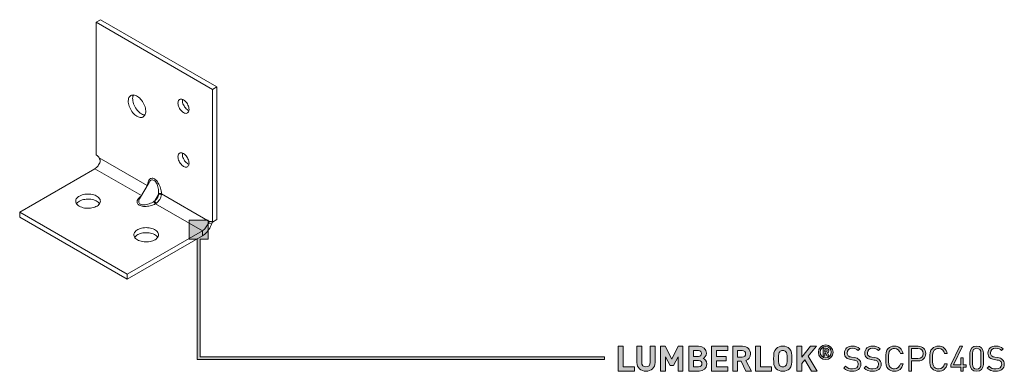
# Model space of a CAD drawing. Units: millimetres. Extents: x 20 to 395, y 425 to 822.
# Drawn here: x 156 to 395, y 425 to 511 of the extents above; entities that cross this region are included whole.
import ezdxf

# ---------------------------------------------------------------- set-up
doc = ezdxf.new("R2010")
doc.units = ezdxf.units.MM
doc.header["$MEASUREMENT"] = 0
doc.layers.add('Layer 1', color=7, linetype='Continuous')

# ---------------------------------------------------------------- blocks, each defined once
blk = doc.blocks.new('block 9')
at = {"layer": 'Layer 1', "color": 40, "lineweight": 13}
for points in [[(175.73, 510.75), (174.67, 510.14)], [(202.96, 493.81), (174.67, 510.14)], [(174.67, 510.14), (174.67, 477.88)], [(204.02, 494.42), (175.73, 510.75)], [(204.02, 494.42), (202.96, 493.81)], [(202.96, 461.55), (202.96, 493.81)], [(204.02, 462.17), (204.02, 494.42)], [(184.57, 487.27), (184.83, 487.14), (185.09, 487.05), (185.34, 487), (185.58, 486.99), (185.8, 487.02), (186, 487.09), (186.18, 487.2), (186.34, 487.35), (186.47, 487.53), (186.57, 487.75), (186.64, 488), (186.68, 488.28), (186.69, 488.57), (186.67, 488.89), (186.61, 489.22), (186.53, 489.55), (186.41, 489.89), (186.27, 490.22), (186.1, 490.55), (185.9, 490.86), (185.69, 491.16), (185.46, 491.44), (185.22, 491.69), (184.96, 491.91), (184.7, 492.09), (184.44, 492.24), (184.18, 492.36), (183.93, 492.43), (183.69, 492.46), (183.46, 492.45), (183.24, 492.4), (183.05, 492.31), (182.88, 492.18), (182.74, 492.01), (182.62, 491.81), (182.53, 491.57), (182.48, 491.31), (182.45, 491.02), (182.46, 490.72), (182.5, 490.4), (182.57, 490.06), (182.67, 489.73), (182.8, 489.39), (182.96, 489.06), (183.14, 488.74), (183.35, 488.43), (183.57, 488.14), (183.81, 487.88), (184.05, 487.65), (184.31, 487.44), (184.57, 487.27)], [(183.7, 492.46), (183.68, 492.42), (183.59, 492.18), (183.54, 491.92), (183.51, 491.63), (183.52, 491.33), (183.56, 491.01), (183.63, 490.68), (183.73, 490.34), (183.86, 490), (184.02, 489.67), (184.2, 489.35), (184.41, 489.04), (184.63, 488.76), (184.87, 488.49), (185.12, 488.26), (185.37, 488.05), (185.63, 487.89)], [(195.89, 488.17), (196.1, 488.07), (196.3, 488.01), (196.5, 487.99), (196.68, 488.01), (196.84, 488.08), (196.97, 488.18), (197.08, 488.33), (197.16, 488.51), (197.21, 488.72), (197.23, 488.95), (197.21, 489.2), (197.16, 489.47), (197.08, 489.74), (196.97, 490.01), (196.84, 490.27), (196.68, 490.52), (196.5, 490.75), (196.3, 490.96), (196.1, 491.13), (195.89, 491.28), (195.68, 491.38), (195.47, 491.44), (195.28, 491.46), (195.1, 491.44), (194.94, 491.37), (194.8, 491.26), (194.69, 491.12), (194.61, 490.94), (194.56, 490.73), (194.54, 490.5), (194.56, 490.25), (194.61, 489.98), (194.69, 489.71), (194.8, 489.44), (194.94, 489.18), (195.1, 488.92), (195.28, 488.69), (195.47, 488.49), (195.68, 488.31), (195.89, 488.17)], [(195.63, 491.4), (195.62, 491.35), (195.6, 491.11), (195.62, 490.86), (195.67, 490.59), (195.75, 490.32), (195.86, 490.05), (196, 489.79), (196.16, 489.54), (196.34, 489.31), (196.53, 489.1), (196.74, 488.93), (196.95, 488.79)], [(196.95, 488.79), (197.16, 488.68), (197.2, 488.66)], [(185.63, 487.89), (185.89, 487.75), (186.15, 487.66), (186.4, 487.61), (186.51, 487.6)], [(174.67, 477.88), (174.76, 477.83), (174.85, 477.76), (174.94, 477.69), (175.03, 477.6), (175.11, 477.52), (175.2, 477.42), (175.27, 477.32), (175.35, 477.22)], [(175.61, 476.25), (175.63, 476.47), (175.59, 476.71), (175.49, 476.96), (175.35, 477.22)], [(187.06, 470.45), (175.35, 477.22)], [(195.89, 475.11), (196.1, 475.01), (196.3, 474.94), (196.5, 474.93), (196.68, 474.95), (196.84, 475.01), (196.97, 475.12), (197.08, 475.26), (197.16, 475.44), (197.21, 475.65), (197.23, 475.88), (197.21, 476.14), (197.16, 476.4), (197.08, 476.67), (196.97, 476.94), (196.84, 477.21), (196.68, 477.46), (196.5, 477.69), (196.3, 477.9), (196.1, 478.07), (195.89, 478.21), (195.68, 478.31), (195.47, 478.37), (195.28, 478.39), (195.1, 478.37), (194.94, 478.3), (194.8, 478.2), (194.69, 478.05), (194.61, 477.88), (194.56, 477.67), (194.54, 477.44), (194.56, 477.18), (194.61, 476.92), (194.69, 476.65), (194.8, 476.38), (194.94, 476.11), (195.1, 475.86), (195.28, 475.63), (195.47, 475.42), (195.68, 475.25), (195.89, 475.11)], [(195.63, 478.33), (195.62, 478.28), (195.6, 478.05), (195.62, 477.8), (195.67, 477.53), (195.75, 477.26), (195.86, 476.99), (196, 476.72), (196.16, 476.47), (196.34, 476.24), (196.53, 476.04), (196.74, 475.86), (196.95, 475.72)], [(174.32, 474.54), (156.05, 463.99)], [(174.32, 474.54), (174.52, 474.68), (174.72, 474.84), (174.91, 475.03), (175.09, 475.25), (175.25, 475.48), (175.39, 475.73), (175.51, 475.99), (175.61, 476.25)], [(185.64, 468), (174.32, 474.54)], [(196.95, 475.72), (197.16, 475.62), (197.2, 475.6)], [(187.13, 470.58), (187.14, 470.73), (187.19, 471.01), (187.26, 471.28), (187.34, 471.52), (187.45, 471.73), (187.58, 471.9), (187.72, 472.04), (187.88, 472.14), (188.05, 472.2), (188.23, 472.23), (188.42, 472.21), (188.62, 472.15), (188.81, 472.06), (189.01, 471.93), (189.21, 471.76), (189.4, 471.56), (189.58, 471.32), (189.75, 471.06), (189.91, 470.78), (190.05, 470.47), (190.18, 470.15), (190.29, 469.82), (190.37, 469.48), (190.44, 469.14), (190.49, 468.8), (190.51, 468.46)], [(189.82, 468.45), (189.83, 468.79), (189.82, 469.14), (189.79, 469.48), (189.73, 469.82), (189.66, 470.15), (189.57, 470.46), (189.46, 470.75), (189.33, 471.01), (189.19, 471.24), (189.04, 471.43), (188.88, 471.59), (188.71, 471.71), (188.54, 471.79), (188.37, 471.82), (188.2, 471.81), (188.03, 471.76), (187.87, 471.66), (187.72, 471.52), (187.58, 471.35), (187.51, 471.23)], [(187.51, 471.23), (185.19, 467.23)], [(170.54, 465.42), (170.82, 465.28), (171.12, 465.16), (171.45, 465.06), (171.8, 464.99), (172.16, 464.94), (172.53, 464.92), (172.9, 464.92), (173.26, 464.95), (173.62, 465.01), (173.96, 465.09), (174.28, 465.19), (174.58, 465.32), (174.85, 465.46), (175.09, 465.63), (175.29, 465.81), (175.45, 466), (175.56, 466.2), (175.64, 466.41), (175.66, 466.62), (175.65, 466.83), (175.59, 467.04), (175.48, 467.25), (175.33, 467.44), (175.14, 467.63), (174.91, 467.79), (174.65, 467.95), (174.36, 468.08), (174.04, 468.19), (173.71, 468.27), (173.35, 468.33), (172.99, 468.37), (172.62, 468.38), (172.25, 468.36), (171.89, 468.32), (171.54, 468.25), (171.2, 468.16), (170.89, 468.05), (170.61, 467.91), (170.36, 467.75), (170.14, 467.58), (169.96, 467.4), (169.82, 467.2), (169.72, 466.99), (169.67, 466.78), (169.67, 466.57), (169.71, 466.36), (169.79, 466.15), (169.92, 465.95), (170.09, 465.76), (170.3, 465.58), (170.54, 465.42)], [(175.47, 466.04), (175.33, 466.22), (175.14, 466.4), (174.91, 466.57), (174.65, 466.72), (174.36, 466.85), (174.04, 466.96), (173.71, 467.05), (173.35, 467.11), (172.99, 467.14), (172.62, 467.15), (172.25, 467.14), (171.89, 467.1), (171.54, 467.03), (171.2, 466.94), (170.89, 466.82), (170.61, 466.68), (170.36, 466.53), (170.14, 466.36), (169.96, 466.17), (169.86, 466.04)], [(189.1, 466.01), (188.8, 465.87), (188.48, 465.73), (188.15, 465.62), (187.81, 465.53), (187.47, 465.46), (187.13, 465.4), (186.79, 465.38), (186.46, 465.37), (186.15, 465.39), (185.86, 465.43), (185.59, 465.49), (185.35, 465.58), (185.13, 465.68), (184.95, 465.81), (184.81, 465.95), (184.7, 466.1), (184.63, 466.27), (184.6, 466.45), (184.6, 466.64), (184.65, 466.83), (184.74, 467.03), (184.87, 467.23), (185.03, 467.42), (185.22, 467.61), (185.45, 467.8), (185.57, 467.88)], [(185.19, 467.23), (185.13, 467.11), (185.05, 466.9), (185, 466.7), (185, 466.51), (185.04, 466.34), (185.12, 466.19), (185.23, 466.06), (185.38, 465.95), (185.57, 465.86), (185.79, 465.8), (186.03, 465.77), (186.3, 465.76), (186.59, 465.78), (186.9, 465.83), (187.21, 465.91), (187.53, 466.01), (187.85, 466.13), (188.16, 466.27), (188.47, 466.44), (188.76, 466.62)], [(188.89, 466.72), (189.05, 466.86), (189.21, 467.02), (189.36, 467.21), (189.49, 467.42), (189.61, 467.63), (189.69, 467.85), (189.76, 468.08), (189.8, 468.29)], [(189.8, 468.29), (188.89, 466.72)], [(190.5, 468.24), (190.45, 467.95), (190.37, 467.65), (190.25, 467.36), (190.1, 467.07), (189.92, 466.79), (189.73, 466.54), (189.51, 466.32), (189.29, 466.13)], [(189.8, 468.29), (189.82, 468.45)], [(190.5, 468.24), (190.42, 468.27), (190.34, 468.3), (190.24, 468.32), (190.15, 468.34), (190.05, 468.34), (189.96, 468.33), (189.87, 468.32), (189.8, 468.29)], [(190.51, 468.46), (190.44, 468.49), (190.35, 468.52), (190.26, 468.53), (190.17, 468.54), (190.07, 468.53), (189.98, 468.51), (189.89, 468.49), (189.82, 468.45)], [(190.51, 468.46), (190.5, 468.24)], [(202.28, 461.66), (190.51, 468.46)], [(188.76, 466.62), (188.89, 466.72)], [(188.76, 466.62), (188.76, 466.53), (188.79, 466.45), (188.82, 466.36), (188.86, 466.27), (188.91, 466.19), (188.97, 466.12), (189.03, 466.06), (189.1, 466.01)], [(188.89, 466.72), (188.9, 466.64), (188.93, 466.56), (188.97, 466.47), (189.02, 466.39), (189.08, 466.31), (189.15, 466.24), (189.22, 466.18), (189.29, 466.13)], [(189.29, 466.13), (189.1, 466.01)], [(200.48, 459.44), (189.1, 466.01)], [(156.05, 462.77), (156.05, 463.99)], [(156.05, 463.99), (182.21, 448.89)], [(156.05, 462.77), (182.21, 447.67)], [(204.02, 462.17), (202.96, 461.55)], [(184.69, 457.26), (184.96, 457.12), (185.27, 457), (185.6, 456.9), (185.94, 456.83), (186.3, 456.78), (186.67, 456.75), (187.04, 456.76), (187.4, 456.79), (187.76, 456.84), (188.1, 456.92), (188.43, 457.03), (188.72, 457.15), (188.99, 457.3), (189.23, 457.46), (189.43, 457.64), (189.59, 457.83), (189.7, 458.04), (189.78, 458.24), (189.81, 458.46), (189.79, 458.67), (189.73, 458.88), (189.62, 459.08), (189.47, 459.28), (189.28, 459.46), (189.05, 459.63), (188.79, 459.78), (188.5, 459.91), (188.19, 460.02), (187.85, 460.11), (187.49, 460.17), (187.13, 460.21), (186.76, 460.22), (186.39, 460.2), (186.03, 460.16), (185.68, 460.09), (185.35, 460), (185.04, 459.88), (184.75, 459.75), (184.5, 459.59), (184.28, 459.42), (184.1, 459.23), (183.96, 459.03), (183.87, 458.83), (183.82, 458.62), (183.81, 458.4), (183.85, 458.19), (183.93, 457.98), (184.06, 457.78), (184.23, 457.59), (184.44, 457.42), (184.69, 457.26)], [(202.74, 461.21), (202.61, 460.84), (202.45, 460.48), (202.27, 460.12), (202.06, 459.78), (201.83, 459.45), (201.58, 459.14), (201.32, 458.87), (201.05, 458.61), (200.77, 458.4), (200.48, 458.21)], [(201.77, 461.15), (201.68, 460.89), (201.56, 460.63), (201.41, 460.38), (201.25, 460.15), (201.07, 459.93), (200.88, 459.74), (200.68, 459.57), (200.48, 459.44)], [(202.28, 461.66), (202.13, 461.6), (202, 461.49), (201.88, 461.34), (201.77, 461.15)], [(201.77, 461.15), (202.74, 461.21)], [(202.28, 461.66), (202.36, 461.69), (202.43, 461.7), (202.52, 461.7), (202.6, 461.69), (202.69, 461.67), (202.78, 461.64), (202.87, 461.6), (202.96, 461.55)], [(202.9, 461.58), (202.89, 461.56), (202.74, 461.21)], [(182.21, 448.89), (200.48, 459.44)], [(182.21, 447.67), (200.48, 458.21)], [(189.61, 457.87), (189.47, 458.05), (189.28, 458.24), (189.05, 458.41), (188.79, 458.56), (188.5, 458.69), (188.19, 458.8), (187.85, 458.88), (187.49, 458.95), (187.13, 458.98), (186.76, 458.99), (186.39, 458.97), (186.03, 458.93), (185.68, 458.86), (185.35, 458.77), (185.04, 458.66), (184.75, 458.52), (184.5, 458.37), (184.28, 458.19), (184.1, 458.01), (184, 457.87)], [(200.48, 458.21), (200.48, 459.44)], [(182.21, 447.67), (182.21, 448.89)]]:
    blk.add_lwpolyline(points, dxfattribs=at)
blk = doc.blocks.new('block 11')
at = {"layer": 'Layer 1'}
h = blk.add_hatch(color=7, dxfattribs=at)
h.dxf.hatch_style = 2
h.paths.add_polyline_path([(302.77, 426.42), (305.51, 426.42), (305.51, 425.37), (301.59, 425.37), (301.59, 431.4), (302.77, 431.4)])
h = blk.add_hatch(color=7, dxfattribs=at)
h.dxf.hatch_style = 2
edge = h.paths.add_edge_path()
edge.add_spline(control_points=[(310.55, 427.43), (310.55, 426.15), (309.57, 425.32), (308.32, 425.32), (307.09, 425.32), (306.11, 426.15), (306.11, 427.43), (306.11, 427.43), (306.11, 431.4), (306.11, 431.4), (306.11, 431.4), (307.29, 431.4), (307.29, 431.4), (307.29, 431.4), (307.29, 427.48), (307.29, 427.48), (307.29, 426.79), (307.69, 426.37), (308.32, 426.37), (308.96, 426.37), (309.37, 426.79), (309.37, 427.48), (309.37, 427.48), (309.37, 431.4), (309.37, 431.4), (309.37, 431.4), (310.55, 431.4), (310.55, 431.4), (310.55, 431.4), (310.55, 427.43), (310.55, 427.43)], knot_values=[0, 0, 0, 0, 1, 1, 1, 2, 2, 2, 3, 3, 3, 4, 4, 4, 5, 5, 5, 6, 6, 6, 7, 7, 7, 8, 8, 8, 9, 9, 9, 10, 10, 10, 10], degree=3, periodic=1)
h = blk.add_hatch(color=7, dxfattribs=at)
h.dxf.hatch_style = 2
h.paths.add_polyline_path([(317.32, 425.37), (316.15, 425.37), (316.15, 428.87), (315, 426.73), (314.2, 426.73), (313.04, 428.87), (313.04, 425.37), (311.86, 425.37), (311.86, 431.4), (313.02, 431.4), (314.6, 428.27), (316.17, 431.4), (317.32, 431.4)])
h = blk.add_hatch(color=7, dxfattribs=at)
h.dxf.hatch_style = 2
edge = h.paths.add_edge_path()
edge.add_spline(control_points=[(321.14, 431.4), (322.33, 431.4), (323.01, 430.73), (323.01, 429.7), (323.01, 429.03), (322.57, 428.61), (322.27, 428.46), (322.64, 428.29), (323.11, 427.91), (323.11, 427.1), (323.11, 425.98), (322.33, 425.37), (321.25, 425.37), (321.25, 425.37), (318.73, 425.37), (318.73, 425.37), (318.73, 425.37), (318.73, 431.4), (318.73, 431.4), (318.73, 431.4), (321.14, 431.4), (321.14, 431.4)], knot_values=[0, 0, 0, 0, 1, 1, 1, 2, 2, 2, 3, 3, 3, 4, 4, 4, 5, 5, 5, 6, 6, 6, 7, 7, 7, 7], degree=3, periodic=1)
edge = h.paths.add_edge_path()
edge.add_spline(control_points=[(319.91, 430.35), (319.91, 430.35), (319.91, 428.95), (319.91, 428.95), (319.91, 428.95), (321.07, 428.95), (321.07, 428.95), (321.57, 428.95), (321.84, 429.23), (321.84, 429.65), (321.84, 430.07), (321.57, 430.35), (321.07, 430.35), (321.07, 430.35), (319.91, 430.35), (319.91, 430.35)], knot_values=[0, 0, 0, 0, 1, 1, 1, 2, 2, 2, 3, 3, 3, 4, 4, 4, 5, 5, 5, 5], degree=3, periodic=1)
edge = h.paths.add_edge_path()
edge.add_spline(control_points=[(319.91, 427.9), (319.91, 427.9), (319.91, 426.42), (319.91, 426.42), (319.91, 426.42), (321.14, 426.42), (321.14, 426.42), (321.67, 426.42), (321.93, 426.74), (321.93, 427.16), (321.93, 427.58), (321.67, 427.9), (321.14, 427.9), (321.14, 427.9), (319.91, 427.9), (319.91, 427.9)], knot_values=[0, 0, 0, 0, 1, 1, 1, 2, 2, 2, 3, 3, 3, 4, 4, 4, 5, 5, 5, 5], degree=3, periodic=1)
h = blk.add_hatch(color=7, dxfattribs=at)
h.dxf.hatch_style = 2
h.paths.add_polyline_path([(328.27, 430.35), (325.48, 430.35), (325.48, 428.93), (327.87, 428.93), (327.87, 427.88), (325.48, 427.88), (325.48, 426.42), (328.27, 426.42), (328.27, 425.37), (324.3, 425.37), (324.3, 431.4), (328.27, 431.4)])
h = blk.add_hatch(color=7, dxfattribs=at)
h.dxf.hatch_style = 2
edge = h.paths.add_edge_path()
edge.add_spline(control_points=[(331.79, 431.4), (333.02, 431.4), (333.74, 430.56), (333.74, 429.55), (333.74, 428.7), (333.23, 428.17), (332.64, 427.97), (332.64, 427.97), (333.99, 425.37), (333.99, 425.37), (333.99, 425.37), (332.62, 425.37), (332.62, 425.37), (332.62, 425.37), (331.45, 427.77), (331.45, 427.77), (331.45, 427.77), (330.6, 427.77), (330.6, 427.77), (330.6, 427.77), (330.6, 425.37), (330.6, 425.37), (330.6, 425.37), (329.42, 425.37), (329.42, 425.37), (329.42, 425.37), (329.42, 431.4), (329.42, 431.4), (329.42, 431.4), (331.79, 431.4), (331.79, 431.4)], knot_values=[0, 0, 0, 0, 1, 1, 1, 2, 2, 2, 3, 3, 3, 4, 4, 4, 5, 5, 5, 6, 6, 6, 7, 7, 7, 8, 8, 8, 9, 9, 9, 10, 10, 10, 10], degree=3, periodic=1)
edge = h.paths.add_edge_path()
edge.add_spline(control_points=[(330.6, 430.35), (330.6, 430.35), (330.6, 428.76), (330.6, 428.76), (330.6, 428.76), (331.72, 428.76), (331.72, 428.76), (332.23, 428.76), (332.56, 429.08), (332.56, 429.56), (332.56, 430.02), (332.23, 430.35), (331.72, 430.35), (331.72, 430.35), (330.6, 430.35), (330.6, 430.35)], knot_values=[0, 0, 0, 0, 1, 1, 1, 2, 2, 2, 3, 3, 3, 4, 4, 4, 5, 5, 5, 5], degree=3, periodic=1)
h = blk.add_hatch(color=7, dxfattribs=at)
h.dxf.hatch_style = 2
h.paths.add_polyline_path([(336.14, 426.42), (338.87, 426.42), (338.87, 425.37), (334.96, 425.37), (334.96, 431.4), (336.14, 431.4)])
h = blk.add_hatch(color=7, dxfattribs=at)
h.dxf.hatch_style = 2
edge = h.paths.add_edge_path()
edge.add_spline(control_points=[(343.22, 430.81), (343.82, 430.22), (343.83, 429.53), (343.83, 428.38), (343.83, 427.23), (343.82, 426.54), (343.22, 425.95), (342.8, 425.54), (342.29, 425.32), (341.6, 425.32), (340.9, 425.32), (340.4, 425.54), (339.98, 425.95), (339.38, 426.55), (339.37, 427.23), (339.37, 428.38), (339.37, 429.53), (339.38, 430.21), (339.98, 430.81), (340.4, 431.22), (340.9, 431.45), (341.6, 431.45), (342.29, 431.45), (342.8, 431.22), (343.22, 430.81)], knot_values=[0, 0, 0, 0, 1, 1, 1, 2, 2, 2, 3, 3, 3, 4, 4, 4, 5, 5, 5, 6, 6, 6, 7, 7, 7, 8, 8, 8, 8], degree=3, periodic=1)
edge = h.paths.add_edge_path()
edge.add_spline(control_points=[(340.84, 430.07), (340.62, 429.82), (340.55, 429.53), (340.55, 428.38), (340.55, 427.23), (340.62, 426.95), (340.84, 426.7), (341.01, 426.5), (341.28, 426.37), (341.6, 426.37), (341.92, 426.37), (342.18, 426.5), (342.35, 426.7), (342.58, 426.95), (342.65, 427.23), (342.65, 428.38), (342.65, 429.53), (342.58, 429.82), (342.35, 430.07), (342.18, 430.27), (341.92, 430.4), (341.6, 430.4), (341.28, 430.4), (341.01, 430.27), (340.84, 430.07)], knot_values=[0, 0, 0, 0, 1, 1, 1, 2, 2, 2, 3, 3, 3, 4, 4, 4, 5, 5, 5, 6, 6, 6, 7, 7, 7, 8, 8, 8, 8], degree=3, periodic=1)
h = blk.add_hatch(color=7, dxfattribs=at)
h.dxf.hatch_style = 2
h.paths.add_polyline_path([(347.78, 429), (349.92, 425.37), (348.54, 425.37), (346.99, 428.11), (346.2, 427.18), (346.2, 425.37), (345.03, 425.37), (345.03, 431.4), (346.2, 431.4), (346.2, 428.77), (348.34, 431.4), (349.78, 431.4)])
h = blk.add_hatch(color=7, dxfattribs=at)
h.dxf.hatch_style = 2
edge = h.paths.add_edge_path()
edge.add_spline(control_points=[(350.25, 429.94), (350.25, 430.93), (351.05, 431.73), (352.04, 431.73), (353.03, 431.73), (353.83, 430.93), (353.83, 429.94), (353.83, 428.96), (353.03, 428.16), (352.04, 428.16), (351.05, 428.16), (350.25, 428.96), (350.25, 429.94)], knot_values=[0, 0, 0, 0, 1, 1, 1, 2, 2, 2, 3, 3, 3, 4, 4, 4, 4], degree=3, periodic=1)
edge = h.paths.add_edge_path()
edge.add_spline(control_points=[(353.4, 429.94), (353.4, 430.74), (352.81, 431.33), (352.04, 431.33), (351.27, 431.33), (350.68, 430.74), (350.68, 429.94), (350.68, 429.15), (351.27, 428.56), (352.04, 428.56), (352.81, 428.56), (353.4, 429.15), (353.4, 429.94)], knot_values=[0, 0, 0, 0, 1, 1, 1, 2, 2, 2, 3, 3, 3, 4, 4, 4, 4], degree=3, periodic=1)
edge = h.paths.add_edge_path()
edge.add_spline(control_points=[(351.39, 430.9), (351.39, 430.9), (352.16, 430.9), (352.16, 430.9), (352.55, 430.9), (352.8, 430.61), (352.8, 430.3), (352.8, 430.04), (352.63, 429.87), (352.45, 429.8), (352.45, 429.8), (352.85, 429), (352.85, 429), (352.85, 429), (352.36, 429), (352.36, 429), (352.36, 429), (352.02, 429.73), (352.02, 429.73), (352.02, 429.73), (351.81, 429.73), (351.81, 429.73), (351.81, 429.73), (351.81, 429), (351.81, 429), (351.81, 429), (351.39, 429), (351.39, 429), (351.39, 429), (351.39, 430.9), (351.39, 430.9)], knot_values=[0, 0, 0, 0, 1, 1, 1, 2, 2, 2, 3, 3, 3, 4, 4, 4, 5, 5, 5, 6, 6, 6, 7, 7, 7, 8, 8, 8, 9, 9, 9, 10, 10, 10, 10], degree=3, periodic=1)
edge = h.paths.add_edge_path()
edge.add_spline(control_points=[(352.11, 430.05), (352.27, 430.05), (352.37, 430.17), (352.37, 430.3), (352.37, 430.43), (352.27, 430.55), (352.11, 430.55), (352.11, 430.55), (351.81, 430.55), (351.81, 430.55), (351.81, 430.55), (351.81, 430.05), (351.81, 430.05), (351.81, 430.05), (352.11, 430.05), (352.11, 430.05)], knot_values=[0, 0, 0, 0, 1, 1, 1, 2, 2, 2, 3, 3, 3, 4, 4, 4, 5, 5, 5, 5], degree=3, periodic=1)
h = blk.add_hatch(color=7, dxfattribs=at)
h.dxf.hatch_style = 2
edge = h.paths.add_edge_path()
edge.add_spline(control_points=[(360.33, 430.79), (360.33, 430.79), (359.91, 430.37), (359.91, 430.37), (359.55, 430.72), (359.13, 430.9), (358.5, 430.9), (357.69, 430.9), (357.23, 430.45), (357.23, 429.77), (357.23, 429.47), (357.31, 429.23), (357.5, 429.07), (357.68, 428.91), (357.97, 428.8), (358.28, 428.75), (358.28, 428.75), (358.99, 428.64), (358.99, 428.64), (359.55, 428.56), (359.81, 428.46), (360.08, 428.21), (360.4, 427.93), (360.59, 427.53), (360.59, 427.03), (360.59, 425.97), (359.77, 425.32), (358.5, 425.32), (357.61, 425.32), (357.01, 425.54), (356.45, 426.11), (356.45, 426.11), (356.88, 426.54), (356.88, 426.54), (357.38, 426.04), (357.84, 425.89), (358.52, 425.89), (359.41, 425.89), (359.95, 426.3), (359.95, 427.01), (359.95, 427.33), (359.86, 427.59), (359.66, 427.76), (359.47, 427.93), (359.3, 427.99), (358.87, 428.06), (358.87, 428.06), (358.17, 428.16), (358.17, 428.16), (357.69, 428.24), (357.34, 428.38), (357.07, 428.62), (356.76, 428.89), (356.6, 429.26), (356.6, 429.75), (356.6, 430.78), (357.34, 431.45), (358.53, 431.45), (359.3, 431.45), (359.81, 431.24), (360.33, 430.79)], knot_values=[0, 0, 0, 0, 1, 1, 1, 2, 2, 2, 3, 3, 3, 4, 4, 4, 5, 5, 5, 6, 6, 6, 7, 7, 7, 8, 8, 8, 9, 9, 9, 10, 10, 10, 11, 11, 11, 12, 12, 12, 13, 13, 13, 14, 14, 14, 15, 15, 15, 16, 16, 16, 17, 17, 17, 18, 18, 18, 19, 19, 19, 20, 20, 20, 20], degree=3, periodic=1)
h = blk.add_hatch(color=7, dxfattribs=at)
h.dxf.hatch_style = 2
edge = h.paths.add_edge_path()
edge.add_spline(control_points=[(365.26, 430.79), (365.26, 430.79), (364.85, 430.37), (364.85, 430.37), (364.48, 430.72), (364.07, 430.9), (363.44, 430.9), (362.63, 430.9), (362.16, 430.45), (362.16, 429.77), (362.16, 429.47), (362.25, 429.23), (362.43, 429.07), (362.62, 428.91), (362.91, 428.8), (363.22, 428.75), (363.22, 428.75), (363.92, 428.64), (363.92, 428.64), (364.48, 428.56), (364.75, 428.46), (365.02, 428.21), (365.34, 427.93), (365.52, 427.53), (365.52, 427.03), (365.52, 425.97), (364.7, 425.32), (363.44, 425.32), (362.54, 425.32), (361.94, 425.54), (361.38, 426.11), (361.38, 426.11), (361.82, 426.54), (361.82, 426.54), (362.31, 426.04), (362.78, 425.89), (363.46, 425.89), (364.35, 425.89), (364.89, 426.3), (364.89, 427.01), (364.89, 427.33), (364.8, 427.59), (364.59, 427.76), (364.41, 427.93), (364.24, 427.99), (363.81, 428.06), (363.81, 428.06), (363.1, 428.16), (363.1, 428.16), (362.63, 428.24), (362.27, 428.38), (362, 428.62), (361.7, 428.89), (361.54, 429.26), (361.54, 429.75), (361.54, 430.78), (362.27, 431.45), (363.47, 431.45), (364.24, 431.45), (364.75, 431.24), (365.26, 430.79)], knot_values=[0, 0, 0, 0, 1, 1, 1, 2, 2, 2, 3, 3, 3, 4, 4, 4, 5, 5, 5, 6, 6, 6, 7, 7, 7, 8, 8, 8, 9, 9, 9, 10, 10, 10, 11, 11, 11, 12, 12, 12, 13, 13, 13, 14, 14, 14, 15, 15, 15, 16, 16, 16, 17, 17, 17, 18, 18, 18, 19, 19, 19, 20, 20, 20, 20], degree=3, periodic=1)
h = blk.add_hatch(color=7, dxfattribs=at)
h.dxf.hatch_style = 2
edge = h.paths.add_edge_path()
edge.add_spline(control_points=[(370.84, 429.65), (370.84, 429.65), (370.18, 429.65), (370.18, 429.65), (370.02, 430.4), (369.5, 430.87), (368.75, 430.87), (368.34, 430.87), (367.99, 430.73), (367.71, 430.45), (367.33, 430.06), (367.28, 429.62), (367.28, 428.38), (367.28, 427.14), (367.33, 426.7), (367.71, 426.32), (367.99, 426.04), (368.34, 425.89), (368.75, 425.89), (369.5, 425.89), (370.02, 426.37), (370.18, 427.11), (370.18, 427.11), (370.84, 427.11), (370.84, 427.11), (370.63, 425.98), (369.83, 425.32), (368.75, 425.32), (368.12, 425.32), (367.61, 425.54), (367.24, 425.91), (366.67, 426.48), (366.64, 427), (366.64, 428.38), (366.64, 429.76), (366.67, 430.29), (367.24, 430.85), (367.61, 431.23), (368.12, 431.45), (368.75, 431.45), (369.84, 431.45), (370.63, 430.78), (370.84, 429.65)], knot_values=[0, 0, 0, 0, 1, 1, 1, 2, 2, 2, 3, 3, 3, 4, 4, 4, 5, 5, 5, 6, 6, 6, 7, 7, 7, 8, 8, 8, 9, 9, 9, 10, 10, 10, 11, 11, 11, 12, 12, 12, 13, 13, 13, 14, 14, 14, 14], degree=3, periodic=1)
h = blk.add_hatch(color=7, dxfattribs=at)
h.dxf.hatch_style = 2
edge = h.paths.add_edge_path()
edge.add_spline(control_points=[(374.51, 431.4), (375.6, 431.4), (376.37, 430.7), (376.37, 429.63), (376.37, 428.55), (375.6, 427.85), (374.51, 427.85), (374.51, 427.85), (372.91, 427.85), (372.91, 427.85), (372.91, 427.85), (372.91, 425.37), (372.91, 425.37), (372.91, 425.37), (372.26, 425.37), (372.26, 425.37), (372.26, 425.37), (372.26, 431.4), (372.26, 431.4), (372.26, 431.4), (374.51, 431.4), (374.51, 431.4)], knot_values=[0, 0, 0, 0, 1, 1, 1, 2, 2, 2, 3, 3, 3, 4, 4, 4, 5, 5, 5, 6, 6, 6, 7, 7, 7, 7], degree=3, periodic=1)
edge = h.paths.add_edge_path()
edge.add_spline(control_points=[(372.91, 430.82), (372.91, 430.82), (372.91, 428.42), (372.91, 428.42), (372.91, 428.42), (374.46, 428.42), (374.46, 428.42), (375.21, 428.42), (375.73, 428.83), (375.73, 429.63), (375.73, 430.42), (375.21, 430.82), (374.46, 430.82), (374.46, 430.82), (372.91, 430.82), (372.91, 430.82)], knot_values=[0, 0, 0, 0, 1, 1, 1, 2, 2, 2, 3, 3, 3, 4, 4, 4, 5, 5, 5, 5], degree=3, periodic=1)
h = blk.add_hatch(color=7, dxfattribs=at)
h.dxf.hatch_style = 2
edge = h.paths.add_edge_path()
edge.add_spline(control_points=[(381.57, 429.65), (381.57, 429.65), (380.91, 429.65), (380.91, 429.65), (380.75, 430.4), (380.23, 430.87), (379.48, 430.87), (379.07, 430.87), (378.71, 430.73), (378.44, 430.45), (378.05, 430.06), (378.01, 429.62), (378.01, 428.38), (378.01, 427.14), (378.05, 426.7), (378.44, 426.32), (378.71, 426.04), (379.07, 425.89), (379.48, 425.89), (380.23, 425.89), (380.75, 426.37), (380.91, 427.11), (380.91, 427.11), (381.57, 427.11), (381.57, 427.11), (381.36, 425.98), (380.56, 425.32), (379.48, 425.32), (378.85, 425.32), (378.34, 425.54), (377.97, 425.91), (377.4, 426.48), (377.37, 427), (377.37, 428.38), (377.37, 429.76), (377.4, 430.29), (377.97, 430.85), (378.34, 431.23), (378.85, 431.45), (379.48, 431.45), (380.57, 431.45), (381.36, 430.78), (381.57, 429.65)], knot_values=[0, 0, 0, 0, 1, 1, 1, 2, 2, 2, 3, 3, 3, 4, 4, 4, 5, 5, 5, 6, 6, 6, 7, 7, 7, 8, 8, 8, 9, 9, 9, 10, 10, 10, 11, 11, 11, 12, 12, 12, 13, 13, 13, 14, 14, 14, 14], degree=3, periodic=1)
h = blk.add_hatch(color=7, dxfattribs=at)
h.dxf.hatch_style = 2
h.paths.add_polyline_path([(384.86, 426.32), (382.46, 426.32), (382.46, 426.87), (384.63, 431.4), (385.28, 431.4), (383.11, 426.87), (384.86, 426.87), (384.86, 428.58), (385.46, 428.58), (385.46, 426.87), (386.2, 426.87), (386.2, 426.32), (385.46, 426.32), (385.46, 425.37), (384.86, 425.37)])
h = blk.add_hatch(color=7, dxfattribs=at)
h.dxf.hatch_style = 2
edge = h.paths.add_edge_path()
edge.add_spline(control_points=[(387.1, 426.98), (387.1, 426.98), (387.1, 429.79), (387.1, 429.79), (387.1, 430.79), (387.8, 431.45), (388.75, 431.45), (389.69, 431.45), (390.4, 430.79), (390.4, 429.79), (390.4, 429.79), (390.4, 426.98), (390.4, 426.98), (390.4, 425.98), (389.69, 425.32), (388.75, 425.32), (387.8, 425.32), (387.1, 425.98), (387.1, 426.98)], knot_values=[0, 0, 0, 0, 1, 1, 1, 2, 2, 2, 3, 3, 3, 4, 4, 4, 5, 5, 5, 6, 6, 6, 6], degree=3, periodic=1)
edge = h.paths.add_edge_path()
edge.add_spline(control_points=[(389.79, 427.01), (389.79, 427.01), (389.79, 429.75), (389.79, 429.75), (389.79, 430.41), (389.42, 430.9), (388.75, 430.9), (388.08, 430.9), (387.71, 430.41), (387.71, 429.75), (387.71, 429.75), (387.71, 427.01), (387.71, 427.01), (387.71, 426.35), (388.08, 425.86), (388.75, 425.86), (389.42, 425.86), (389.79, 426.35), (389.79, 427.01)], knot_values=[0, 0, 0, 0, 1, 1, 1, 2, 2, 2, 3, 3, 3, 4, 4, 4, 5, 5, 5, 6, 6, 6, 6], degree=3, periodic=1)
h = blk.add_hatch(color=7, dxfattribs=at)
h.dxf.hatch_style = 2
edge = h.paths.add_edge_path()
edge.add_spline(control_points=[(395.2, 430.79), (395.2, 430.79), (394.78, 430.37), (394.78, 430.37), (394.42, 430.72), (394.01, 430.9), (393.38, 430.9), (392.57, 430.9), (392.1, 430.45), (392.1, 429.77), (392.1, 429.47), (392.18, 429.23), (392.37, 429.07), (392.56, 428.91), (392.85, 428.8), (393.16, 428.75), (393.16, 428.75), (393.86, 428.64), (393.86, 428.64), (394.42, 428.56), (394.68, 428.46), (394.95, 428.21), (395.28, 427.93), (395.46, 427.53), (395.46, 427.03), (395.46, 425.97), (394.64, 425.32), (393.38, 425.32), (392.48, 425.32), (391.88, 425.54), (391.32, 426.11), (391.32, 426.11), (391.75, 426.54), (391.75, 426.54), (392.25, 426.04), (392.72, 425.89), (393.4, 425.89), (394.28, 425.89), (394.83, 426.3), (394.83, 427.01), (394.83, 427.33), (394.73, 427.59), (394.53, 427.76), (394.34, 427.93), (394.17, 427.99), (393.74, 428.06), (393.74, 428.06), (393.04, 428.16), (393.04, 428.16), (392.57, 428.24), (392.21, 428.38), (391.94, 428.62), (391.63, 428.89), (391.47, 429.26), (391.47, 429.75), (391.47, 430.78), (392.21, 431.45), (393.4, 431.45), (394.17, 431.45), (394.68, 431.24), (395.2, 430.79)], knot_values=[0, 0, 0, 0, 1, 1, 1, 2, 2, 2, 3, 3, 3, 4, 4, 4, 5, 5, 5, 6, 6, 6, 7, 7, 7, 8, 8, 8, 9, 9, 9, 10, 10, 10, 11, 11, 11, 12, 12, 12, 13, 13, 13, 14, 14, 14, 15, 15, 15, 16, 16, 16, 17, 17, 17, 18, 18, 18, 19, 19, 19, 20, 20, 20, 20], degree=3, periodic=1)
at = {"layer": 'Layer 1', "lineweight": 0}
for points in [[(302.77, 426.42), (305.51, 426.42), (305.51, 425.37), (301.59, 425.37), (301.59, 431.4), (302.77, 431.4), (302.77, 426.42)], [(317.32, 425.37), (316.15, 425.37), (316.15, 428.87), (315, 426.73), (314.2, 426.73), (313.04, 428.87), (313.04, 425.37), (311.86, 425.37), (311.86, 431.4), (313.02, 431.4), (314.6, 428.27), (316.17, 431.4), (317.32, 431.4), (317.32, 425.37)], [(328.27, 430.35), (325.48, 430.35), (325.48, 428.93), (327.87, 428.93), (327.87, 427.88), (325.48, 427.88), (325.48, 426.42), (328.27, 426.42), (328.27, 425.37), (324.3, 425.37), (324.3, 431.4), (328.27, 431.4), (328.27, 430.35)], [(336.14, 426.42), (338.87, 426.42), (338.87, 425.37), (334.96, 425.37), (334.96, 431.4), (336.14, 431.4), (336.14, 426.42)], [(347.78, 429), (349.92, 425.37), (348.54, 425.37), (346.99, 428.11), (346.2, 427.18), (346.2, 425.37), (345.03, 425.37), (345.03, 431.4), (346.2, 431.4), (346.2, 428.77), (348.34, 431.4), (349.78, 431.4), (347.78, 429)], [(384.86, 426.32), (382.46, 426.32), (382.46, 426.87), (384.63, 431.4), (385.28, 431.4), (383.11, 426.87), (384.86, 426.87), (384.86, 428.58), (385.46, 428.58), (385.46, 426.87), (386.2, 426.87), (386.2, 426.32), (385.46, 426.32), (385.46, 425.37), (384.86, 425.37), (384.86, 426.32)]]:
    blk.add_lwpolyline(points, dxfattribs=at)
for points, knots in [([(310.55, 427.43), (310.55, 426.15), (309.57, 425.32), (308.32, 425.32), (307.09, 425.32), (306.11, 426.15), (306.11, 427.43), (306.11, 427.43), (306.11, 431.4), (306.11, 431.4), (306.11, 431.4), (307.29, 431.4), (307.29, 431.4), (307.29, 431.4), (307.29, 427.48), (307.29, 427.48), (307.29, 426.79), (307.69, 426.37), (308.32, 426.37), (308.96, 426.37), (309.37, 426.79), (309.37, 427.48), (309.37, 427.48), (309.37, 431.4), (309.37, 431.4), (309.37, 431.4), (310.55, 431.4), (310.55, 431.4), (310.55, 431.4), (310.55, 427.43), (310.55, 427.43)], [0, 0, 0, 0, 1, 1, 1, 2, 2, 2, 3, 3, 3, 4, 4, 4, 5, 5, 5, 6, 6, 6, 7, 7, 7, 8, 8, 8, 9, 9, 9, 10, 10, 10, 10]), ([(321.14, 431.4), (322.33, 431.4), (323.01, 430.73), (323.01, 429.7), (323.01, 429.03), (322.57, 428.61), (322.27, 428.46), (322.64, 428.29), (323.11, 427.91), (323.11, 427.1), (323.11, 425.98), (322.33, 425.37), (321.25, 425.37), (321.25, 425.37), (318.73, 425.37), (318.73, 425.37), (318.73, 425.37), (318.73, 431.4), (318.73, 431.4), (318.73, 431.4), (321.14, 431.4), (321.14, 431.4)], [0, 0, 0, 0, 1, 1, 1, 2, 2, 2, 3, 3, 3, 4, 4, 4, 5, 5, 5, 6, 6, 6, 7, 7, 7, 7]), ([(331.79, 431.4), (333.02, 431.4), (333.74, 430.56), (333.74, 429.55), (333.74, 428.7), (333.23, 428.17), (332.64, 427.97), (332.64, 427.97), (333.99, 425.37), (333.99, 425.37), (333.99, 425.37), (332.62, 425.37), (332.62, 425.37), (332.62, 425.37), (331.45, 427.77), (331.45, 427.77), (331.45, 427.77), (330.6, 427.77), (330.6, 427.77), (330.6, 427.77), (330.6, 425.37), (330.6, 425.37), (330.6, 425.37), (329.42, 425.37), (329.42, 425.37), (329.42, 425.37), (329.42, 431.4), (329.42, 431.4), (329.42, 431.4), (331.79, 431.4), (331.79, 431.4)], [0, 0, 0, 0, 1, 1, 1, 2, 2, 2, 3, 3, 3, 4, 4, 4, 5, 5, 5, 6, 6, 6, 7, 7, 7, 8, 8, 8, 9, 9, 9, 10, 10, 10, 10]), ([(343.22, 430.81), (343.82, 430.22), (343.83, 429.53), (343.83, 428.38), (343.83, 427.23), (343.82, 426.54), (343.22, 425.95), (342.8, 425.54), (342.29, 425.32), (341.6, 425.32), (340.9, 425.32), (340.4, 425.54), (339.98, 425.95), (339.38, 426.55), (339.37, 427.23), (339.37, 428.38), (339.37, 429.53), (339.38, 430.21), (339.98, 430.81), (340.4, 431.22), (340.9, 431.45), (341.6, 431.45), (342.29, 431.45), (342.8, 431.22), (343.22, 430.81)], [0, 0, 0, 0, 1, 1, 1, 2, 2, 2, 3, 3, 3, 4, 4, 4, 5, 5, 5, 6, 6, 6, 7, 7, 7, 8, 8, 8, 8]), ([(350.25, 429.94), (350.25, 430.93), (351.05, 431.73), (352.04, 431.73), (353.03, 431.73), (353.83, 430.93), (353.83, 429.94), (353.83, 428.96), (353.03, 428.16), (352.04, 428.16), (351.05, 428.16), (350.25, 428.96), (350.25, 429.94)], [0, 0, 0, 0, 1, 1, 1, 2, 2, 2, 3, 3, 3, 4, 4, 4, 4]), ([(353.4, 429.94), (353.4, 430.74), (352.81, 431.33), (352.04, 431.33), (351.27, 431.33), (350.68, 430.74), (350.68, 429.94), (350.68, 429.15), (351.27, 428.56), (352.04, 428.56), (352.81, 428.56), (353.4, 429.15), (353.4, 429.94)], [0, 0, 0, 0, 1, 1, 1, 2, 2, 2, 3, 3, 3, 4, 4, 4, 4]), ([(360.33, 430.79), (360.33, 430.79), (359.91, 430.37), (359.91, 430.37), (359.55, 430.72), (359.13, 430.9), (358.5, 430.9), (357.69, 430.9), (357.23, 430.45), (357.23, 429.77), (357.23, 429.47), (357.31, 429.23), (357.5, 429.07), (357.68, 428.91), (357.97, 428.8), (358.28, 428.75), (358.28, 428.75), (358.99, 428.64), (358.99, 428.64), (359.55, 428.56), (359.81, 428.46), (360.08, 428.21), (360.4, 427.93), (360.59, 427.53), (360.59, 427.03), (360.59, 425.97), (359.77, 425.32), (358.5, 425.32), (357.61, 425.32), (357.01, 425.54), (356.45, 426.11), (356.45, 426.11), (356.88, 426.54), (356.88, 426.54), (357.38, 426.04), (357.84, 425.89), (358.52, 425.89), (359.41, 425.89), (359.95, 426.3), (359.95, 427.01), (359.95, 427.33), (359.86, 427.59), (359.66, 427.76), (359.47, 427.93), (359.3, 427.99), (358.87, 428.06), (358.87, 428.06), (358.17, 428.16), (358.17, 428.16), (357.69, 428.24), (357.34, 428.38), (357.07, 428.62), (356.76, 428.89), (356.6, 429.26), (356.6, 429.75), (356.6, 430.78), (357.34, 431.45), (358.53, 431.45), (359.3, 431.45), (359.81, 431.24), (360.33, 430.79)], [0, 0, 0, 0, 1, 1, 1, 2, 2, 2, 3, 3, 3, 4, 4, 4, 5, 5, 5, 6, 6, 6, 7, 7, 7, 8, 8, 8, 9, 9, 9, 10, 10, 10, 11, 11, 11, 12, 12, 12, 13, 13, 13, 14, 14, 14, 15, 15, 15, 16, 16, 16, 17, 17, 17, 18, 18, 18, 19, 19, 19, 20, 20, 20, 20]), ([(365.26, 430.79), (365.26, 430.79), (364.85, 430.37), (364.85, 430.37), (364.48, 430.72), (364.07, 430.9), (363.44, 430.9), (362.63, 430.9), (362.16, 430.45), (362.16, 429.77), (362.16, 429.47), (362.25, 429.23), (362.43, 429.07), (362.62, 428.91), (362.91, 428.8), (363.22, 428.75), (363.22, 428.75), (363.92, 428.64), (363.92, 428.64), (364.48, 428.56), (364.75, 428.46), (365.02, 428.21), (365.34, 427.93), (365.52, 427.53), (365.52, 427.03), (365.52, 425.97), (364.7, 425.32), (363.44, 425.32), (362.54, 425.32), (361.94, 425.54), (361.38, 426.11), (361.38, 426.11), (361.82, 426.54), (361.82, 426.54), (362.31, 426.04), (362.78, 425.89), (363.46, 425.89), (364.35, 425.89), (364.89, 426.3), (364.89, 427.01), (364.89, 427.33), (364.8, 427.59), (364.59, 427.76), (364.41, 427.93), (364.24, 427.99), (363.81, 428.06), (363.81, 428.06), (363.1, 428.16), (363.1, 428.16), (362.63, 428.24), (362.27, 428.38), (362, 428.62), (361.7, 428.89), (361.54, 429.26), (361.54, 429.75), (361.54, 430.78), (362.27, 431.45), (363.47, 431.45), (364.24, 431.45), (364.75, 431.24), (365.26, 430.79)], [0, 0, 0, 0, 1, 1, 1, 2, 2, 2, 3, 3, 3, 4, 4, 4, 5, 5, 5, 6, 6, 6, 7, 7, 7, 8, 8, 8, 9, 9, 9, 10, 10, 10, 11, 11, 11, 12, 12, 12, 13, 13, 13, 14, 14, 14, 15, 15, 15, 16, 16, 16, 17, 17, 17, 18, 18, 18, 19, 19, 19, 20, 20, 20, 20]), ([(370.84, 429.65), (370.84, 429.65), (370.18, 429.65), (370.18, 429.65), (370.02, 430.4), (369.5, 430.87), (368.75, 430.87), (368.34, 430.87), (367.99, 430.73), (367.71, 430.45), (367.33, 430.06), (367.28, 429.62), (367.28, 428.38), (367.28, 427.14), (367.33, 426.7), (367.71, 426.32), (367.99, 426.04), (368.34, 425.89), (368.75, 425.89), (369.5, 425.89), (370.02, 426.37), (370.18, 427.11), (370.18, 427.11), (370.84, 427.11), (370.84, 427.11), (370.63, 425.98), (369.83, 425.32), (368.75, 425.32), (368.12, 425.32), (367.61, 425.54), (367.24, 425.91), (366.67, 426.48), (366.64, 427), (366.64, 428.38), (366.64, 429.76), (366.67, 430.29), (367.24, 430.85), (367.61, 431.23), (368.12, 431.45), (368.75, 431.45), (369.84, 431.45), (370.63, 430.78), (370.84, 429.65)], [0, 0, 0, 0, 1, 1, 1, 2, 2, 2, 3, 3, 3, 4, 4, 4, 5, 5, 5, 6, 6, 6, 7, 7, 7, 8, 8, 8, 9, 9, 9, 10, 10, 10, 11, 11, 11, 12, 12, 12, 13, 13, 13, 14, 14, 14, 14]), ([(374.51, 431.4), (375.6, 431.4), (376.37, 430.7), (376.37, 429.63), (376.37, 428.55), (375.6, 427.85), (374.51, 427.85), (374.51, 427.85), (372.91, 427.85), (372.91, 427.85), (372.91, 427.85), (372.91, 425.37), (372.91, 425.37), (372.91, 425.37), (372.26, 425.37), (372.26, 425.37), (372.26, 425.37), (372.26, 431.4), (372.26, 431.4), (372.26, 431.4), (374.51, 431.4), (374.51, 431.4)], [0, 0, 0, 0, 1, 1, 1, 2, 2, 2, 3, 3, 3, 4, 4, 4, 5, 5, 5, 6, 6, 6, 7, 7, 7, 7]), ([(381.57, 429.65), (381.57, 429.65), (380.91, 429.65), (380.91, 429.65), (380.75, 430.4), (380.23, 430.87), (379.48, 430.87), (379.07, 430.87), (378.71, 430.73), (378.44, 430.45), (378.05, 430.06), (378.01, 429.62), (378.01, 428.38), (378.01, 427.14), (378.05, 426.7), (378.44, 426.32), (378.71, 426.04), (379.07, 425.89), (379.48, 425.89), (380.23, 425.89), (380.75, 426.37), (380.91, 427.11), (380.91, 427.11), (381.57, 427.11), (381.57, 427.11), (381.36, 425.98), (380.56, 425.32), (379.48, 425.32), (378.85, 425.32), (378.34, 425.54), (377.97, 425.91), (377.4, 426.48), (377.37, 427), (377.37, 428.38), (377.37, 429.76), (377.4, 430.29), (377.97, 430.85), (378.34, 431.23), (378.85, 431.45), (379.48, 431.45), (380.57, 431.45), (381.36, 430.78), (381.57, 429.65)], [0, 0, 0, 0, 1, 1, 1, 2, 2, 2, 3, 3, 3, 4, 4, 4, 5, 5, 5, 6, 6, 6, 7, 7, 7, 8, 8, 8, 9, 9, 9, 10, 10, 10, 11, 11, 11, 12, 12, 12, 13, 13, 13, 14, 14, 14, 14]), ([(387.1, 426.98), (387.1, 426.98), (387.1, 429.79), (387.1, 429.79), (387.1, 430.79), (387.8, 431.45), (388.75, 431.45), (389.69, 431.45), (390.4, 430.79), (390.4, 429.79), (390.4, 429.79), (390.4, 426.98), (390.4, 426.98), (390.4, 425.98), (389.69, 425.32), (388.75, 425.32), (387.8, 425.32), (387.1, 425.98), (387.1, 426.98)], [0, 0, 0, 0, 1, 1, 1, 2, 2, 2, 3, 3, 3, 4, 4, 4, 5, 5, 5, 6, 6, 6, 6]), ([(395.2, 430.79), (395.2, 430.79), (394.78, 430.37), (394.78, 430.37), (394.42, 430.72), (394.01, 430.9), (393.38, 430.9), (392.57, 430.9), (392.1, 430.45), (392.1, 429.77), (392.1, 429.47), (392.18, 429.23), (392.37, 429.07), (392.56, 428.91), (392.85, 428.8), (393.16, 428.75), (393.16, 428.75), (393.86, 428.64), (393.86, 428.64), (394.42, 428.56), (394.68, 428.46), (394.95, 428.21), (395.28, 427.93), (395.46, 427.53), (395.46, 427.03), (395.46, 425.97), (394.64, 425.32), (393.38, 425.32), (392.48, 425.32), (391.88, 425.54), (391.32, 426.11), (391.32, 426.11), (391.75, 426.54), (391.75, 426.54), (392.25, 426.04), (392.72, 425.89), (393.4, 425.89), (394.28, 425.89), (394.83, 426.3), (394.83, 427.01), (394.83, 427.33), (394.73, 427.59), (394.53, 427.76), (394.34, 427.93), (394.17, 427.99), (393.74, 428.06), (393.74, 428.06), (393.04, 428.16), (393.04, 428.16), (392.57, 428.24), (392.21, 428.38), (391.94, 428.62), (391.63, 428.89), (391.47, 429.26), (391.47, 429.75), (391.47, 430.78), (392.21, 431.45), (393.4, 431.45), (394.17, 431.45), (394.68, 431.24), (395.2, 430.79)], [0, 0, 0, 0, 1, 1, 1, 2, 2, 2, 3, 3, 3, 4, 4, 4, 5, 5, 5, 6, 6, 6, 7, 7, 7, 8, 8, 8, 9, 9, 9, 10, 10, 10, 11, 11, 11, 12, 12, 12, 13, 13, 13, 14, 14, 14, 15, 15, 15, 16, 16, 16, 17, 17, 17, 18, 18, 18, 19, 19, 19, 20, 20, 20, 20]), ([(319.91, 430.35), (319.91, 430.35), (319.91, 428.95), (319.91, 428.95), (319.91, 428.95), (321.07, 428.95), (321.07, 428.95), (321.57, 428.95), (321.84, 429.23), (321.84, 429.65), (321.84, 430.07), (321.57, 430.35), (321.07, 430.35), (321.07, 430.35), (319.91, 430.35), (319.91, 430.35)], [0, 0, 0, 0, 1, 1, 1, 2, 2, 2, 3, 3, 3, 4, 4, 4, 5, 5, 5, 5]), ([(330.6, 430.35), (330.6, 430.35), (330.6, 428.76), (330.6, 428.76), (330.6, 428.76), (331.72, 428.76), (331.72, 428.76), (332.23, 428.76), (332.56, 429.08), (332.56, 429.56), (332.56, 430.02), (332.23, 430.35), (331.72, 430.35), (331.72, 430.35), (330.6, 430.35), (330.6, 430.35)], [0, 0, 0, 0, 1, 1, 1, 2, 2, 2, 3, 3, 3, 4, 4, 4, 5, 5, 5, 5]), ([(340.84, 430.07), (340.62, 429.82), (340.55, 429.53), (340.55, 428.38), (340.55, 427.23), (340.62, 426.95), (340.84, 426.7), (341.01, 426.5), (341.28, 426.37), (341.6, 426.37), (341.92, 426.37), (342.18, 426.5), (342.35, 426.7), (342.58, 426.95), (342.65, 427.23), (342.65, 428.38), (342.65, 429.53), (342.58, 429.82), (342.35, 430.07), (342.18, 430.27), (341.92, 430.4), (341.6, 430.4), (341.28, 430.4), (341.01, 430.27), (340.84, 430.07)], [0, 0, 0, 0, 1, 1, 1, 2, 2, 2, 3, 3, 3, 4, 4, 4, 5, 5, 5, 6, 6, 6, 7, 7, 7, 8, 8, 8, 8]), ([(351.39, 430.9), (351.39, 430.9), (352.16, 430.9), (352.16, 430.9), (352.55, 430.9), (352.8, 430.61), (352.8, 430.3), (352.8, 430.04), (352.63, 429.87), (352.45, 429.8), (352.45, 429.8), (352.85, 429), (352.85, 429), (352.85, 429), (352.36, 429), (352.36, 429), (352.36, 429), (352.02, 429.73), (352.02, 429.73), (352.02, 429.73), (351.81, 429.73), (351.81, 429.73), (351.81, 429.73), (351.81, 429), (351.81, 429), (351.81, 429), (351.39, 429), (351.39, 429), (351.39, 429), (351.39, 430.9), (351.39, 430.9)], [0, 0, 0, 0, 1, 1, 1, 2, 2, 2, 3, 3, 3, 4, 4, 4, 5, 5, 5, 6, 6, 6, 7, 7, 7, 8, 8, 8, 9, 9, 9, 10, 10, 10, 10]), ([(352.11, 430.05), (352.27, 430.05), (352.37, 430.17), (352.37, 430.3), (352.37, 430.43), (352.27, 430.55), (352.11, 430.55), (352.11, 430.55), (351.81, 430.55), (351.81, 430.55), (351.81, 430.55), (351.81, 430.05), (351.81, 430.05), (351.81, 430.05), (352.11, 430.05), (352.11, 430.05)], [0, 0, 0, 0, 1, 1, 1, 2, 2, 2, 3, 3, 3, 4, 4, 4, 5, 5, 5, 5]), ([(372.91, 430.82), (372.91, 430.82), (372.91, 428.42), (372.91, 428.42), (372.91, 428.42), (374.46, 428.42), (374.46, 428.42), (375.21, 428.42), (375.73, 428.83), (375.73, 429.63), (375.73, 430.42), (375.21, 430.82), (374.46, 430.82), (374.46, 430.82), (372.91, 430.82), (372.91, 430.82)], [0, 0, 0, 0, 1, 1, 1, 2, 2, 2, 3, 3, 3, 4, 4, 4, 5, 5, 5, 5]), ([(389.79, 427.01), (389.79, 427.01), (389.79, 429.75), (389.79, 429.75), (389.79, 430.41), (389.42, 430.9), (388.75, 430.9), (388.08, 430.9), (387.71, 430.41), (387.71, 429.75), (387.71, 429.75), (387.71, 427.01), (387.71, 427.01), (387.71, 426.35), (388.08, 425.86), (388.75, 425.86), (389.42, 425.86), (389.79, 426.35), (389.79, 427.01)], [0, 0, 0, 0, 1, 1, 1, 2, 2, 2, 3, 3, 3, 4, 4, 4, 5, 5, 5, 6, 6, 6, 6]), ([(319.91, 427.9), (319.91, 427.9), (319.91, 426.42), (319.91, 426.42), (319.91, 426.42), (321.14, 426.42), (321.14, 426.42), (321.67, 426.42), (321.93, 426.74), (321.93, 427.16), (321.93, 427.58), (321.67, 427.9), (321.14, 427.9), (321.14, 427.9), (319.91, 427.9), (319.91, 427.9)], [0, 0, 0, 0, 1, 1, 1, 2, 2, 2, 3, 3, 3, 4, 4, 4, 5, 5, 5, 5])]:
    blk.add_open_spline(points, degree=3, knots=knots, dxfattribs=at)
blk = doc.blocks.new('block 10')
at = {"layer": 'Layer 1'}
h = blk.add_hatch(color=7, dxfattribs=at)
h.dxf.hatch_style = 2
h.paths.add_polyline_path([(199.91, 428.86), (199.91, 457.41), (201.89, 457.41), (201.89, 462.07), (197.23, 462.07), (197.23, 457.41), (199.21, 457.41), (199.21, 428.16), (298.26, 428.16), (298.26, 428.86)])
at = {"layer": 'Layer 1', "lineweight": 0}
blk.add_lwpolyline([(199.91, 428.86), (199.91, 457.41), (201.89, 457.41), (201.89, 462.07), (197.23, 462.07), (197.23, 457.41), (199.21, 457.41), (199.21, 428.16), (298.26, 428.16), (298.26, 428.86), (199.91, 428.86)], dxfattribs=at)
at = {"layer": 'Layer 1'}
blk.add_blockref('block 11', (0, 0), dxfattribs=at)

msp = doc.modelspace()

# ---------------------------------------------------------------- block references
at = {"layer": 'Layer 1'}
for name in ['block 9', 'block 10']:
    msp.add_blockref(name, (0, 0), dxfattribs=at)

doc.saveas('drawing.dxf')
